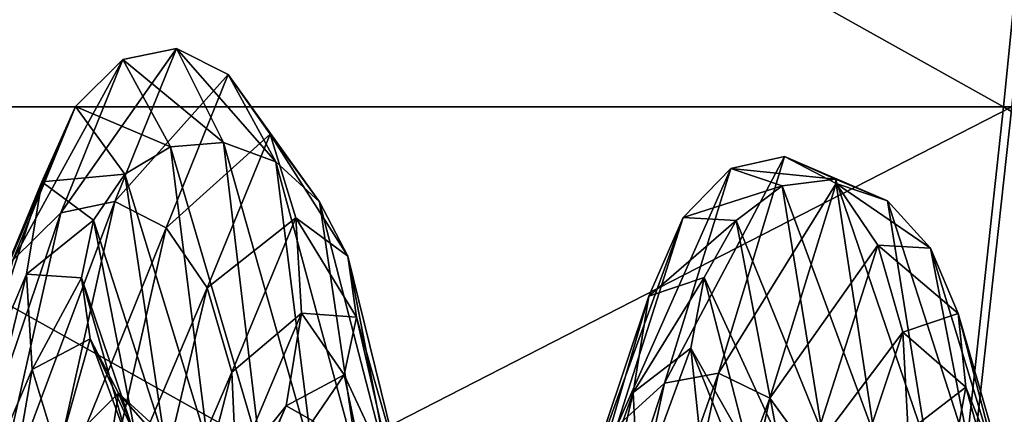
# Model space of a CAD drawing. Units: metres. Extents: x -7.42 to -4.35, y -0.95 to 5.09.
# Drawn here: x -5.72 to -5.62, y 2.84 to 2.88 of the extents above; entities that cross this region are included whole.
import ezdxf

# ---------------------------------------------------------------- set-up
doc = ezdxf.new("R2010")
doc.units = ezdxf.units.M

msp = doc.modelspace()

# ---------------------------------------------------------------- linework, layer by layer
at = {"layer": 'bulb'}
for points in [[(-5.748551, 2.938623, -2.446043), (-5.621878, 2.867707, -2.390651), (-5.752104, 2.867707, -2.409964)], [(-5.614008, 2.938623, 0.276744), (-5.751315, 2.867707, 0.260582), (-5.6211, 2.867707, 0.241191)], [(-5.614008, 2.938623, 0.276744), (-5.747741, 2.938623, 0.296659), (-5.751315, 2.867707, 0.260582)], [(-5.748551, 2.938623, -2.446043), (-5.614807, 2.938623, -2.426208), (-5.621878, 2.867707, -2.390651)], [(-5.614807, 2.938623, -2.426208), (-5.494172, 2.867707, -2.358668), (-5.621878, 2.867707, -2.390651)], [(-5.752104, 2.867707, -2.409964), (-5.629367, 2.798888, -2.352995), (-5.755867, 2.798888, -2.371756)], [(-5.6211, 2.867707, 0.241191), (-5.7551, 2.798888, 0.222376), (-5.628611, 2.798888, 0.20354)], [(-5.6211, 2.867707, 0.241191), (-5.751315, 2.867707, 0.260582), (-5.7551, 2.798888, 0.222376)], [(-5.752104, 2.867707, -2.409964), (-5.621878, 2.867707, -2.390651), (-5.629367, 2.798888, -2.352995)], [(-5.621878, 2.867707, -2.390651), (-5.505315, 2.798888, -2.321928), (-5.629367, 2.798888, -2.352995)], [(-5.493413, 2.867707, 0.209133), (-5.628611, 2.798888, 0.20354), (-5.504577, 2.798888, 0.172399)], [(-5.493413, 2.867707, 0.209133), (-5.6211, 2.867707, 0.241191), (-5.628611, 2.798888, 0.20354)], [(-5.621878, 2.867707, -2.390651), (-5.494172, 2.867707, -2.358668), (-5.505315, 2.798888, -2.321928)]]:
    msp.add_3dface(points, dxfattribs=at)
at = {"layer": 'filament'}
for points in [[(-5.712882, 2.85745, -1.122441), (-5.707685, 2.858545, -1.122898), (-5.701723, 2.873353, -1.061754)], [(-5.712882, 2.85745, -1.122441), (-5.701723, 2.873353, -1.061754), (-5.706892, 2.87227, -1.063178)], [(-5.707685, 2.858545, -1.122898), (-5.696733, 2.870825, -1.062291), (-5.701723, 2.873353, -1.061754)], [(-5.706892, 2.87227, -1.063178), (-5.701723, 2.873353, -1.061754), (-5.697196, 2.86426, -0.996895)], [(-5.701723, 2.873353, -1.061754), (-5.696733, 2.870825, -1.062291), (-5.692149, 2.862396, -0.998961)], [(-5.701723, 2.873353, -1.061754), (-5.692149, 2.862396, -0.998961), (-5.697196, 2.86426, -0.996895)], [(-5.717523, 2.852888, -1.120249), (-5.712882, 2.85745, -1.122441), (-5.706892, 2.87227, -1.063178)], [(-5.717523, 2.852888, -1.120249), (-5.706892, 2.87227, -1.063178), (-5.711462, 2.867741, -1.066347)], [(-5.711462, 2.867741, -1.066347), (-5.706892, 2.87227, -1.063178), (-5.702308, 2.863841, -0.999846)], [(-5.706892, 2.87227, -1.063178), (-5.697196, 2.86426, -0.996895), (-5.702308, 2.863841, -0.999846)], [(-5.707685, 2.858545, -1.122898), (-5.702723, 2.856004, -1.121552), (-5.696733, 2.870825, -1.062291)], [(-5.702723, 2.856004, -1.121552), (-5.692689, 2.86507, -1.064708), (-5.696733, 2.870825, -1.062291)], [(-5.696733, 2.870825, -1.062291), (-5.692689, 2.86507, -1.064708), (-5.687937, 2.858535, -1.00573)], [(-5.696733, 2.870825, -1.062291), (-5.687937, 2.858535, -1.00573), (-5.692149, 2.862396, -0.998961)], [(-5.720902, 2.845553, -1.116657), (-5.717523, 2.852888, -1.120249), (-5.711462, 2.867741, -1.066347)], [(-5.720902, 2.845553, -1.116657), (-5.711462, 2.867741, -1.066347), (-5.714731, 2.860456, -1.070778)], [(-5.714731, 2.860456, -1.070778), (-5.711462, 2.867741, -1.066347), (-5.706709, 2.861205, -1.007365)], [(-5.711462, 2.867741, -1.066347), (-5.702308, 2.863841, -0.999846), (-5.706709, 2.861205, -1.007365)], [(-5.702723, 2.856004, -1.121552), (-5.698751, 2.850217, -1.118608), (-5.692689, 2.86507, -1.064708)], [(-5.698751, 2.850217, -1.118608), (-5.690204, 2.856965, -1.068637), (-5.692689, 2.86507, -1.064708)], [(-5.692689, 2.86507, -1.064708), (-5.690204, 2.856965, -1.068637), (-5.685201, 2.853263, -1.016171)], [(-5.692689, 2.86507, -1.064708), (-5.685201, 2.853263, -1.016171), (-5.687937, 2.858535, -1.00573)], [(-5.706709, 2.861205, -1.007365), (-5.702308, 2.863841, -0.999846), (-5.698668, 2.834911, -0.955167)], [(-5.702308, 2.863841, -0.999846), (-5.697196, 2.86426, -0.996895), (-5.693627, 2.834253, -0.951596)], [(-5.702308, 2.863841, -0.999846), (-5.693627, 2.834253, -0.951596), (-5.698668, 2.834911, -0.955167)], [(-5.697196, 2.86426, -0.996895), (-5.692149, 2.862396, -0.998961), (-5.688509, 2.833467, -0.954283)], [(-5.697196, 2.86426, -0.996895), (-5.688509, 2.833467, -0.954283), (-5.693627, 2.834253, -0.951596)], [(-5.654611, 2.840985, -1.130214), (-5.649415, 2.841956, -1.131178), (-5.643023, 2.862907, -1.075399)], [(-5.654611, 2.840985, -1.130214), (-5.643023, 2.862907, -1.075399), (-5.648205, 2.861749, -1.076292)], [(-5.649415, 2.841956, -1.131178), (-5.638046, 2.860303, -1.075405), (-5.643023, 2.862907, -1.075399)], [(-5.648205, 2.861749, -1.076292), (-5.643023, 2.862907, -1.075399), (-5.638115, 2.860723, -1.009119)], [(-5.643023, 2.862907, -1.075399), (-5.638046, 2.860303, -1.075405), (-5.633087, 2.858613, -1.010822)], [(-5.643023, 2.862907, -1.075399), (-5.633087, 2.858613, -1.010822), (-5.638115, 2.860723, -1.009119)], [(-5.692149, 2.862396, -0.998961), (-5.687937, 2.858535, -1.00573), (-5.684095, 2.832674, -0.962819)], [(-5.692149, 2.862396, -0.998961), (-5.684095, 2.832674, -0.962819), (-5.688509, 2.833467, -0.954283)], [(-5.714731, 2.860456, -1.070778), (-5.706709, 2.861205, -1.007365), (-5.709728, 2.856752, -1.018308)], [(-5.709728, 2.856752, -1.018308), (-5.706709, 2.861205, -1.007365), (-5.702868, 2.835342, -0.964453)], [(-5.706709, 2.861205, -1.007365), (-5.698668, 2.834911, -0.955167), (-5.702868, 2.835342, -0.964453)], [(-5.65925, 2.836775, -1.126579), (-5.654611, 2.840985, -1.130214), (-5.648205, 2.861749, -1.076292)], [(-5.65925, 2.836775, -1.126579), (-5.648205, 2.861749, -1.076292), (-5.652806, 2.857007, -1.077949)], [(-5.652806, 2.857007, -1.077949), (-5.648205, 2.861749, -1.076292), (-5.643246, 2.860058, -1.011707)], [(-5.648205, 2.861749, -1.076292), (-5.638115, 2.860723, -1.009119), (-5.643246, 2.860058, -1.011707)], [(-5.722503, 2.836561, -1.112212), (-5.720902, 2.845553, -1.116657), (-5.714731, 2.860456, -1.070778)], [(-5.722503, 2.836561, -1.112212), (-5.714731, 2.860456, -1.070778), (-5.716204, 2.851521, -1.075797)], [(-5.716204, 2.851521, -1.075797), (-5.714731, 2.860456, -1.070778), (-5.709728, 2.856752, -1.018308)], [(-5.652806, 2.857007, -1.077949), (-5.643246, 2.860058, -1.011707), (-5.647701, 2.85672, -1.018192)], [(-5.649415, 2.841956, -1.131178), (-5.644451, 2.83954, -1.129325), (-5.638046, 2.860303, -1.075405)], [(-5.647701, 2.85672, -1.018192), (-5.643246, 2.860058, -1.011707), (-5.639407, 2.836223, -0.959634)], [(-5.644451, 2.83954, -1.129325), (-5.634034, 2.854335, -1.076309), (-5.638046, 2.860303, -1.075405)], [(-5.643246, 2.860058, -1.011707), (-5.638115, 2.860723, -1.009119), (-5.634346, 2.835893, -0.956127)], [(-5.643246, 2.860058, -1.011707), (-5.634346, 2.835893, -0.956127), (-5.639407, 2.836223, -0.959634)], [(-5.638115, 2.860723, -1.009119), (-5.633087, 2.858613, -1.010822), (-5.629248, 2.834778, -0.958749)], [(-5.638115, 2.860723, -1.009119), (-5.629248, 2.834778, -0.958749), (-5.634346, 2.835893, -0.956127)], [(-5.638046, 2.860303, -1.075405), (-5.634034, 2.854335, -1.076309), (-5.628929, 2.854049, -1.016556)], [(-5.638046, 2.860303, -1.075405), (-5.628929, 2.854049, -1.016556), (-5.633087, 2.858613, -1.010822)], [(-5.720228, 2.825042, -1.156385), (-5.715048, 2.825492, -1.158398), (-5.707685, 2.858545, -1.122898)], [(-5.720228, 2.825042, -1.156385), (-5.707685, 2.858545, -1.122898), (-5.712882, 2.85745, -1.122441)], [(-5.715048, 2.825492, -1.158398), (-5.702723, 2.856004, -1.121552), (-5.707685, 2.858545, -1.122898)], [(-5.687937, 2.858535, -1.00573), (-5.685201, 2.853263, -1.016171), (-5.681057, 2.831994, -0.975905)], [(-5.687937, 2.858535, -1.00573), (-5.681057, 2.831994, -0.975905), (-5.684095, 2.832674, -0.962819)], [(-5.633087, 2.858613, -1.010822), (-5.628929, 2.854049, -1.016556), (-5.624891, 2.833049, -0.967103)], [(-5.633087, 2.858613, -1.010822), (-5.624891, 2.833049, -0.967103), (-5.629248, 2.834778, -0.958749)], [(-5.724821, 2.822319, -1.149762), (-5.720228, 2.825042, -1.156385), (-5.712882, 2.85745, -1.122441)], [(-5.724821, 2.822319, -1.149762), (-5.712882, 2.85745, -1.122441), (-5.717523, 2.852888, -1.120249)], [(-5.716204, 2.851521, -1.075797), (-5.709728, 2.856752, -1.018308), (-5.710905, 2.85116, -1.031008)], [(-5.710905, 2.85116, -1.031008), (-5.709728, 2.856752, -1.018308), (-5.705584, 2.83548, -0.97804)], [(-5.709728, 2.856752, -1.018308), (-5.702868, 2.835342, -0.964453), (-5.705584, 2.83548, -0.97804)], [(-5.698751, 2.850217, -1.118608), (-5.696375, 2.842062, -1.114513), (-5.690204, 2.856965, -1.068637)], [(-5.696375, 2.842062, -1.114513), (-5.689656, 2.847744, -1.07348), (-5.690204, 2.856965, -1.068637)], [(-5.690204, 2.856965, -1.068637), (-5.689656, 2.847744, -1.07348), (-5.684357, 2.847383, -1.028695)], [(-5.690204, 2.856965, -1.068637), (-5.684357, 2.847383, -1.028695), (-5.685201, 2.853263, -1.016171)], [(-5.662627, 2.829966, -1.120827), (-5.65925, 2.836775, -1.126579), (-5.652806, 2.857007, -1.077949)], [(-5.662627, 2.829966, -1.120827), (-5.652806, 2.857007, -1.077949), (-5.656124, 2.849401, -1.080116)], [(-5.656124, 2.849401, -1.080116), (-5.652806, 2.857007, -1.077949), (-5.647701, 2.85672, -1.018192)], [(-5.656124, 2.849401, -1.080116), (-5.647701, 2.85672, -1.018192), (-5.650802, 2.851217, -1.027586)], [(-5.650802, 2.851217, -1.027586), (-5.647701, 2.85672, -1.018192), (-5.643663, 2.835718, -0.968738)], [(-5.647701, 2.85672, -1.018192), (-5.639407, 2.836223, -0.959634), (-5.643663, 2.835718, -0.968738)], [(-5.715048, 2.825492, -1.158398), (-5.710068, 2.823597, -1.155495), (-5.702723, 2.856004, -1.121552)], [(-5.710068, 2.823597, -1.155495), (-5.698751, 2.850217, -1.118608), (-5.702723, 2.856004, -1.121552)], [(-5.644451, 2.83954, -1.129325), (-5.640478, 2.834104, -1.124937), (-5.634034, 2.854335, -1.076309)], [(-5.640478, 2.834104, -1.124937), (-5.631597, 2.845911, -1.077975), (-5.634034, 2.854335, -1.076309)], [(-5.634034, 2.854335, -1.076309), (-5.631597, 2.845911, -1.077975), (-5.626275, 2.847728, -1.025448)], [(-5.634034, 2.854335, -1.076309), (-5.626275, 2.847728, -1.025448), (-5.628929, 2.854049, -1.016556)], [(-5.628929, 2.854049, -1.016556), (-5.626275, 2.847728, -1.025448), (-5.621938, 2.830968, -0.979916)], [(-5.628929, 2.854049, -1.016556), (-5.621938, 2.830968, -0.979916), (-5.624891, 2.833049, -0.967103)], [(-5.685201, 2.853263, -1.016171), (-5.684357, 2.847383, -1.028695), (-5.679857, 2.831531, -0.991548)], [(-5.685201, 2.853263, -1.016171), (-5.679857, 2.831531, -0.991548), (-5.681057, 2.831994, -0.975905)], [(-5.722084, 2.827281, -1.10759), (-5.722503, 2.836561, -1.112212), (-5.716204, 2.851521, -1.075797)], [(-5.722084, 2.827281, -1.10759), (-5.716204, 2.851521, -1.075797), (-5.715656, 2.842301, -1.08064)], [(-5.715656, 2.842301, -1.08064), (-5.716204, 2.851521, -1.075797), (-5.710905, 2.85116, -1.031008)], [(-5.715656, 2.842301, -1.08064), (-5.710905, 2.85116, -1.031008), (-5.710062, 2.84528, -1.043532)], [(-5.710905, 2.85116, -1.031008), (-5.705584, 2.83548, -0.97804), (-5.706406, 2.835304, -0.993859)], [(-5.710062, 2.84528, -1.043532), (-5.710905, 2.85116, -1.031008), (-5.706406, 2.835304, -0.993859)], [(-5.657654, 2.840091, -1.082465), (-5.656124, 2.849401, -1.080116), (-5.650802, 2.851217, -1.027586)], [(-5.657654, 2.840091, -1.082465), (-5.650802, 2.851217, -1.027586), (-5.652075, 2.844386, -1.03846)], [(-5.652075, 2.844386, -1.03846), (-5.650802, 2.851217, -1.027586), (-5.646466, 2.834455, -0.982051)], [(-5.650802, 2.851217, -1.027586), (-5.643663, 2.835718, -0.968738), (-5.646466, 2.834455, -0.982051)], [(-5.710068, 2.823597, -1.155495), (-5.706048, 2.819649, -1.148117), (-5.698751, 2.850217, -1.118608)], [(-5.706048, 2.819649, -1.148117), (-5.696375, 2.842062, -1.114513), (-5.698751, 2.850217, -1.118608)], [(-5.664227, 2.821595, -1.113834), (-5.662627, 2.829966, -1.120827), (-5.656124, 2.849401, -1.080116)], [(-5.664227, 2.821595, -1.113834), (-5.656124, 2.849401, -1.080116), (-5.657654, 2.840091, -1.082465)], [(-5.696375, 2.842062, -1.114513), (-5.695955, 2.832783, -1.10989), (-5.689656, 2.847744, -1.07348)], [(-5.695955, 2.832783, -1.10989), (-5.691129, 2.83881, -1.078499), (-5.689656, 2.847744, -1.07348)], [(-5.689656, 2.847744, -1.07348), (-5.691129, 2.83881, -1.078499), (-5.685534, 2.841791, -1.041395)], [(-5.689656, 2.847744, -1.07348), (-5.685534, 2.841791, -1.041395), (-5.684357, 2.847383, -1.028695)], [(-5.631597, 2.845911, -1.077975), (-5.625527, 2.84061, -1.036146), (-5.626275, 2.847728, -1.025448)], [(-5.626275, 2.847728, -1.025448), (-5.625527, 2.84061, -1.036146), (-5.620839, 2.828853, -0.995237)], [(-5.626275, 2.847728, -1.025448), (-5.620839, 2.828853, -0.995237), (-5.621938, 2.830968, -0.979916)], [(-5.684357, 2.847383, -1.028695), (-5.685534, 2.841791, -1.041395), (-5.680678, 2.831355, -1.007367)], [(-5.684357, 2.847383, -1.028695), (-5.680678, 2.831355, -1.007367), (-5.679857, 2.831531, -0.991548)], [(-5.640478, 2.834104, -1.124937), (-5.6381, 2.826476, -1.118681), (-5.631597, 2.845911, -1.077975)], [(-5.6381, 2.826476, -1.118681), (-5.631106, 2.836313, -1.080147), (-5.631597, 2.845911, -1.077975)], [(-5.631597, 2.845911, -1.077975), (-5.631106, 2.836313, -1.080147), (-5.625527, 2.84061, -1.036146)], [(-5.713171, 2.834196, -1.084569), (-5.715656, 2.842301, -1.08064), (-5.710062, 2.84528, -1.043532)], [(-5.713171, 2.834196, -1.084569), (-5.710062, 2.84528, -1.043532), (-5.707325, 2.840008, -1.053973)], [(-5.710062, 2.84528, -1.043532), (-5.706406, 2.835304, -0.993859), (-5.705206, 2.834841, -1.009503)], [(-5.707325, 2.840008, -1.053973), (-5.710062, 2.84528, -1.043532), (-5.705206, 2.834841, -1.009503)], [(-5.657164, 2.830493, -1.084638), (-5.657654, 2.840091, -1.082465), (-5.652075, 2.844386, -1.03846)], [(-5.657164, 2.830493, -1.084638), (-5.652075, 2.844386, -1.03846), (-5.651327, 2.837268, -1.049157)], [(-5.652075, 2.844386, -1.03846), (-5.646466, 2.834455, -0.982051), (-5.647387, 2.832627, -0.997549)], [(-5.651327, 2.837268, -1.049157), (-5.652075, 2.844386, -1.03846), (-5.647387, 2.832627, -0.997549)], [(-5.719708, 2.819127, -1.103495), (-5.722084, 2.827281, -1.10759), (-5.715656, 2.842301, -1.08064)], [(-5.719708, 2.819127, -1.103495), (-5.715656, 2.842301, -1.08064), (-5.713171, 2.834196, -1.084569)], [(-5.706048, 2.819649, -1.148117), (-5.7036, 2.814246, -1.137388), (-5.696375, 2.842062, -1.114513)], [(-5.7036, 2.814246, -1.137388), (-5.695955, 2.832783, -1.10989), (-5.696375, 2.842062, -1.114513)], [(-5.662263, 2.805578, -1.154155), (-5.657095, 2.80575, -1.156467), (-5.649415, 2.841956, -1.131178)], [(-5.662263, 2.805578, -1.154155), (-5.649415, 2.841956, -1.131178), (-5.654611, 2.840985, -1.130214)], [(-5.657095, 2.80575, -1.156467), (-5.644451, 2.83954, -1.129325), (-5.649415, 2.841956, -1.131178)], [(-5.691129, 2.83881, -1.078499), (-5.688553, 2.837338, -1.052337), (-5.685534, 2.841791, -1.041395)], [(-5.685534, 2.841791, -1.041395), (-5.688553, 2.837338, -1.052337), (-5.683395, 2.831493, -1.020954)], [(-5.685534, 2.841791, -1.041395), (-5.683395, 2.831493, -1.020954), (-5.680678, 2.831355, -1.007367)], [(-5.666821, 2.803644, -1.146679), (-5.662263, 2.805578, -1.154155), (-5.654611, 2.840985, -1.130214)], [(-5.666821, 2.803644, -1.146679), (-5.654611, 2.840985, -1.130214), (-5.65925, 2.836775, -1.126579)], [(-5.663805, 2.812937, -1.106664), (-5.664227, 2.821595, -1.113834), (-5.657654, 2.840091, -1.082465)], [(-5.663805, 2.812937, -1.106664), (-5.657654, 2.840091, -1.082465), (-5.657164, 2.830493, -1.084638)], [(-5.631106, 2.836313, -1.080147), (-5.6268, 2.833779, -1.047019), (-5.625527, 2.84061, -1.036146)], [(-5.625527, 2.84061, -1.036146), (-5.6268, 2.833779, -1.047019), (-5.62176, 2.827024, -1.010734)], [(-5.625527, 2.84061, -1.036146), (-5.62176, 2.827024, -1.010734), (-5.620839, 2.828853, -0.995237)], [(-5.709126, 2.828441, -1.086986), (-5.713171, 2.834196, -1.084569), (-5.707325, 2.840008, -1.053973)], [(-5.709126, 2.828441, -1.086986), (-5.707325, 2.840008, -1.053973), (-5.703114, 2.836147, -1.060742)], [(-5.707325, 2.840008, -1.053973), (-5.705206, 2.834841, -1.009503), (-5.702168, 2.834161, -1.022588)], [(-5.703114, 2.836147, -1.060742), (-5.707325, 2.840008, -1.053973), (-5.702168, 2.834161, -1.022588)], [(-5.657095, 2.80575, -1.156467), (-5.652103, 2.804133, -1.153264), (-5.644451, 2.83954, -1.129325)], [(-5.652103, 2.804133, -1.153264), (-5.640478, 2.834104, -1.124937), (-5.644451, 2.83954, -1.129325)], [(-5.697557, 2.823791, -1.105445), (-5.694398, 2.831524, -1.08293), (-5.691129, 2.83881, -1.078499)], [(-5.695955, 2.832783, -1.10989), (-5.697557, 2.823791, -1.105445), (-5.691129, 2.83881, -1.078499)], [(-5.691129, 2.83881, -1.078499), (-5.694398, 2.831524, -1.08293), (-5.688553, 2.837338, -1.052337)]]:
    msp.add_3dface(points, dxfattribs=at)

doc.saveas('drawing.dxf')
